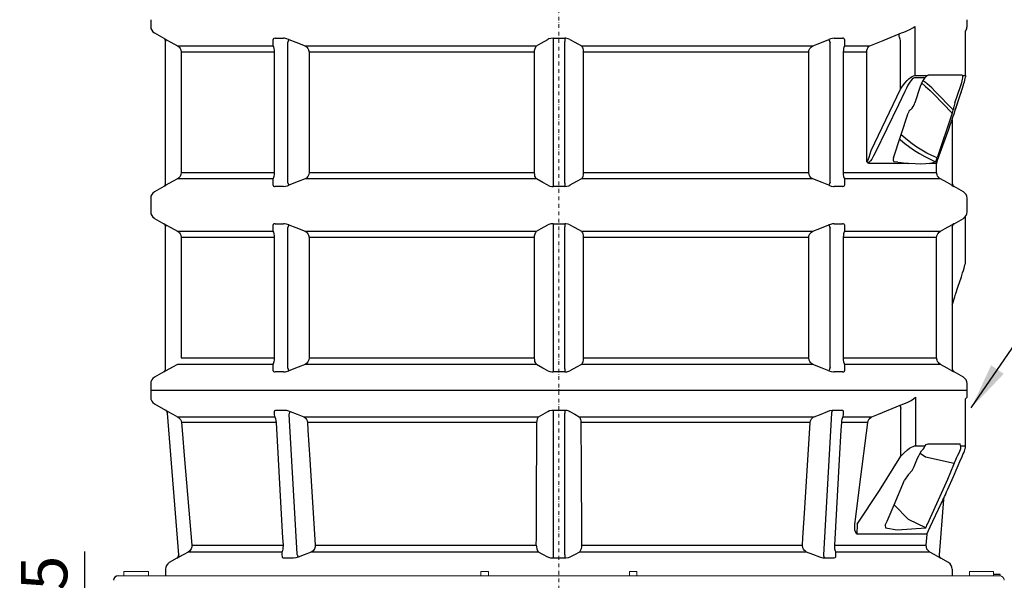
# Model space of a CAD drawing. Units: millimetres. Extents: x 27336 to 35554, y 28136 to 32555.
# Drawn here: x 29273 to 30600, y 30374 to 31130 of the extents above; entities that cross this region are included whole.
import ezdxf

# ---------------------------------------------------------------- set-up
doc = ezdxf.new("R2010")
doc.units = ezdxf.units.MM
doc.header["$LTSCALE"] = 10
doc.linetypes.add('SLD-Durchgehend', pattern=[0])
doc.linetypes.add('STRICHPUNKT', pattern=[1, 0.5, -0.25, 0, -0.25])
doc.layers.add('Bemaßung', color=5, linetype='Continuous', lineweight=15)
doc.styles.get("Standard").update_dxf_attribs({"font": 'romans.shx', "width": 0.8})
doc.dimstyles.new('ISO-25', dxfattribs={"dimtxt": 2.5, "dimasz": 2.5, "dimexe": 1.25, "dimexo": 0.625, "dimtad": 1, "dimtxsty": 'Standard', "dimcen": 2.5, "dimadec": 0, "dimazin": 0, "dimtfac": 1, "dimtmove": 0, "dimatfit": 3, "dimfxl": 1, "dimarcsym": 0})

# ---------------------------------------------------------------- blocks, each defined once
blk = doc.blocks.new('*D1')
at = {"layer": 'Bemaßung', "color": 0, "lineweight": -2, "transparency": 16777216}
for p, q in [((30527.5, 31680), (30861.3, 31680)), ((30830, 31617.5), (30830, 30062.5)), ((30502.5, 30000), (30861.3, 30000))]:
    blk.add_line(p, q, dxfattribs=at)
at = {"layer": 'Bemaßung', "color": 0, "transparency": 16777216}
for points in [[(30819.6, 31617.5), (30840.4, 31617.5), (30830, 31680)], [(30819.6, 30062.5), (30840.4, 30062.5), (30830, 30000)]]:
    blk.add_solid(points, dxfattribs=at)
at = {"layer": 'DEFPOINTS', "color": 0, "transparency": 16777216}
for p in [(30490, 31680), (30465, 30000), (30830, 30000)]:
    blk.add_point(p, dxfattribs=at)
at = {"layer": 'Bemaßung', "color": 0, "transparency": 16777216, "insert": (30783.1, 30840), "char_height": 62.5, "attachment_point": 5, "rotation": 90}
blk.add_mtext('1680', dxfattribs=at)
blk = doc.blocks.new('*D2')
at = {"layer": 'Bemaßung', "color": 0, "lineweight": -2, "transparency": 16777216}
for p, q in [((29361.3, 30197.5), (29361.3, 30412.7)), ((29446.3, 30135), (29330.1, 30135)), ((29361.3, 30000), (29361.3, 30135)), ((29542.4, 30000), (29330.1, 30000)), ((29361.3, 29937.5), (29361.3, 29875))]:
    blk.add_line(p, q, dxfattribs=at)
at = {"layer": 'Bemaßung', "color": 0, "transparency": 16777216}
for points in [[(29350.9, 30197.5), (29371.7, 30197.5), (29361.3, 30135)], [(29350.9, 29937.5), (29371.7, 29937.5), (29361.3, 30000)]]:
    blk.add_solid(points, dxfattribs=at)
at = {"layer": 'DEFPOINTS', "color": 0, "transparency": 16777216}
for p in [(29483.8, 30135), (29361.3, 30000), (29579.9, 30000)]:
    blk.add_point(p, dxfattribs=at)
at = {"layer": 'Bemaßung', "color": 0, "transparency": 16777216, "insert": (29314.4, 30336.3), "char_height": 62.5, "attachment_point": 5, "rotation": 90}
blk.add_mtext('135', dxfattribs=at)
blk = doc.blocks.new('*D10')
at = {"layer": 'Bemaßung', "color": 0, "lineweight": -2, "transparency": 16777216}
for p, q in [((30770.4, 30207.8), (30770.4, 30430.1)), ((30552.5, 30207.8), (30801.7, 30207.8)), ((30770.4, 30062.5), (30770.4, 30145.3)), ((30502.5, 30000), (30801.7, 30000))]:
    blk.add_line(p, q, dxfattribs=at)
at = {"layer": 'Bemaßung', "color": 0, "transparency": 16777216}
for points in [[(30760, 30145.3), (30780.9, 30145.3), (30770.4, 30207.8)], [(30760, 30062.5), (30780.9, 30062.5), (30770.4, 30000)]]:
    blk.add_solid(points, dxfattribs=at)
at = {"layer": 'DEFPOINTS', "color": 0, "transparency": 16777216}
for p in [(30515, 30207.8), (30465, 30000), (30770.4, 30000)]:
    blk.add_point(p, dxfattribs=at)
at = {"layer": 'Bemaßung', "color": 0, "transparency": 16777216, "insert": (30723.6, 30350.2), "char_height": 62.5, "attachment_point": 5, "rotation": 90}
blk.add_mtext('208', dxfattribs=at)
blk = doc.blocks.new('881505-DN150 - va')
at = {"color": 1, "linetype": 'STRICHPUNKT', "lineweight": 9}
blk.add_line((0, 1740), (0, 0), dxfattribs=at)
for p, q in [((-550, 1130), (-550, 1120.8)), ((550, 1120.8), (550, 1130)), ((479.7, 1120.8), (479.7, 1054.9)), ((548.1, 1054.9), (548.1, 1115)), ((-545, 1112.1), (-532.5, 1104.9)), ((-532.5, 1104.9), (-532.5, 1104.9)), ((-532.5, 1104.9), (-532.5, 1104.9)), ((-363.9, 1103.3), (-365.6, 1099)), ((-7.9, 1104.9), (-7.9, 1100.6)), ((7.9, 1104.9), (7.9, 1100.6)), ((363.9, 1103.3), (365.6, 1099)), ((458.3, 1110.8), (461.6, 1112.1)), ((460.3, 1036.5), (460.3, 1102.1)), ((-530, 909.4), (-530, 1100.6)), ((-514.1, 1094.8), (-385, 1094.8)), ((-365.6, 1099), (-365.6, 911)), ((-342.1, 1094.8), (-30.3, 1094.8)), ((-7.9, 1100.6), (-7.9, 909.4)), ((7.9, 909.4), (7.9, 1100.6)), ((30.3, 1094.8), (342.1, 1094.8)), ((365.6, 911), (365.6, 1099)), ((385, 1094.8), (418.9, 1094.8)), ((-383.1, 1086.1), (-508.9, 1086.1)), ((-508.9, 1086.1), (-508.9, 923.9)), ((-383.1, 923.9), (-383.1, 1086.1)), ((-32.8, 1086.1), (-336.7, 1086.1)), ((-336.7, 1086.1), (-336.7, 923.9)), ((-32.8, 923.9), (-32.8, 1086.1)), ((336.7, 1086.1), (32.8, 1086.1)), ((32.8, 1086.1), (32.8, 923.9)), ((336.7, 923.9), (336.7, 1086.1)), ((414.8, 1086.1), (383.1, 1086.1)), ((383.1, 1086.1), (383.1, 923.9)), ((414.8, 938.7), (414.8, 1086.1)), ((493.1, 1051.6), (479.2, 1051.6)), ((479.7, 1054.9), (496.9, 1054.9)), ((496.9, 1054.9), (497.7, 1055)), ((543.5, 1055), (497.7, 1055)), ((543.8, 1054.9), (548.1, 1054.9)), ((548.1, 1054.9), (548.2, 1054.7)), ((486.9, 1040), (479.8, 1017.9)), ((496.1, 1043.7), (495.8, 1043.9)), ((502.6, 1037.9), (496.1, 1043.7)), ((507.2, 1033.3), (502.6, 1037.9)), ((533.7, 1017.9), (541.2, 1040)), ((500.3, 1034.3), (504.7, 1030)), ((504.7, 1030), (530.1, 1003.9)), ((531.3, 1008.6), (507.2, 1033.3)), ((542.3, 1033.2), (542.4, 1033.4)), ((534.8, 1010.3), (534.9, 1010.5)), ((451, 943.5), (470.6, 1003.9)), ((530.1, 1003.9), (509.7, 943.5)), ((530, 995.5), (530, 909.4)), ((529.8, 994.7), (529.9, 995)), ((471, 936.2), (418.1, 936.2)), ((451.3, 938.7), (451.7, 938.5)), ((456.9, 937.8), (451.7, 938.5)), ((508.9, 936.2), (499.9, 936.2)), ((507.5, 938.5), (505.8, 937.8)), ((508.9, 923.9), (508.9, 936.2)), ((-508.9, 923.9), (-383.1, 923.9)), ((-336.7, 923.9), (-32.8, 923.9)), ((32.8, 923.9), (336.7, 923.9)), ((383.1, 923.9), (508.9, 923.9)), ((-532.5, 905.1), (-545, 897.9)), ((-532.5, 905.1), (-532.5, 905.1)), ((-385, 915.2), (-514.1, 915.2)), ((-365.6, 911), (-363.9, 906.7)), ((-30.3, 915.2), (-342.1, 915.2)), ((-7.9, 909.4), (-7.9, 905.1)), ((7.9, 909.4), (7.9, 905.1)), ((342.1, 915.2), (30.3, 915.2)), ((365.6, 911), (363.9, 906.7)), ((514.1, 915.2), (385, 915.2)), ((545, 897.9), (532.5, 905.1)), ((532.5, 905.1), (532.5, 905.1)), ((-550, 889.2), (-550, 880)), ((550, 880), (550, 889.2)), ((-550, 880), (-550, 870.8)), ((550, 870.8), (550, 880)), ((548.1, 804.6), (548.1, 865)), ((-545, 862.1), (-532.5, 854.9)), ((-532.5, 854.9), (-532.5, 854.9)), ((-532.5, 854.9), (-532.5, 854.9)), ((-530, 659.4), (-530, 850.6)), ((-363.9, 853.3), (-365.6, 849)), ((-7.9, 854.9), (-7.9, 850.6)), ((-7.9, 850.6), (-7.9, 659.4)), ((7.9, 854.9), (7.9, 850.6)), ((7.9, 659.4), (7.9, 850.6)), ((363.9, 853.3), (365.6, 849)), ((530, 850.6), (530, 659.4)), ((530, 850.6), (530, 850.6)), ((530, 850), (530, 850.6)), ((532.5, 854.9), (545, 862.1)), ((532.5, 854.9), (532.5, 854.9)), ((532.5, 854.9), (532.5, 854.9)), ((-514.1, 844.8), (-385, 844.8)), ((-383.1, 836.1), (-508.9, 836.1)), ((-508.9, 836.1), (-508.9, 673.9)), ((-383.1, 673.9), (-383.1, 836.1)), ((-365.6, 849), (-365.6, 661)), ((-342.1, 844.8), (-30.3, 844.8)), ((-32.8, 836.1), (-336.7, 836.1)), ((-336.7, 836.1), (-336.7, 673.9)), ((-32.8, 673.9), (-32.8, 836.1)), ((30.3, 844.8), (342.1, 844.8)), ((336.7, 836.1), (32.8, 836.1)), ((32.8, 836.1), (32.8, 673.9)), ((336.7, 673.9), (336.7, 836.1)), ((365.6, 661), (365.6, 849)), ((508.9, 836.1), (383.1, 836.1)), ((383.1, 836.1), (383.1, 673.9)), ((385, 844.8), (514.1, 844.8)), ((508.9, 673.9), (508.9, 836.1)), ((-385, 665.2), (-514.1, 665.2)), ((-508.9, 673.9), (-383.1, 673.9)), ((-30.3, 665.2), (-342.1, 665.2)), ((-336.7, 673.9), (-32.8, 673.9)), ((342.1, 665.2), (30.3, 665.2)), ((32.8, 673.9), (336.7, 673.9)), ((383.1, 673.9), (508.9, 673.9)), ((514.1, 665.2), (385, 665.2)), ((-532.5, 655.1), (-545, 647.9)), ((-532.5, 655.1), (-532.5, 655.1)), ((-365.6, 661), (-363.9, 656.7)), ((-7.9, 659.4), (-7.9, 655.1)), ((7.9, 659.4), (7.9, 655.1)), ((365.6, 661), (363.9, 656.7)), ((545, 647.9), (532.5, 655.1)), ((532.5, 655.1), (532.5, 655.1)), ((-550, 639.2), (-550, 630)), ((550, 630), (550, 639.2)), ((-550, 630), (-550, 620.8)), ((550, 630), (-550, 630)), ((550, 620.8), (550, 630)), ((-545, 612.1), (-530.1, 603.5)), ((459.9, 610.2), (464.8, 612.1)), ((480.4, 620.8), (480.4, 555.4)), ((550, 620.8), (548.1, 618.9)), ((548.1, 555.2), (548.1, 618.9)), ((-530.1, 603.5), (-530, 603.5)), ((-512.3, 408.5), (-527.6, 599.6)), ((-363.8, 597.8), (-353.2, 409.9)), ((-7.9, 599.6), (-7.9, 408.5)), ((7.9, 408.5), (7.9, 599.6)), ((367.4, 599.6), (356.6, 408.5)), ((460.9, 541.4), (460.9, 605.8)), ((-513.8, 594.5), (-382.7, 594.5)), ((-380.7, 586.7), (-508.7, 586.7)), ((-343.9, 594.5), (-27.5, 594.5)), ((-29.6, 586.7), (-338.8, 586.7)), ((27.5, 594.5), (343.9, 594.5)), ((338.8, 586.7), (29.6, 586.7)), ((416.1, 586.7), (380.7, 586.7)), ((382.7, 594.5), (421.7, 594.5)), ((497.6, 558), (540.6, 558)), ((480.4, 555.4), (493.5, 555.4)), ((494.1, 540), (486.6, 545)), ((541.3, 555.4), (548, 555.4)), ((548, 555.4), (548.1, 555.2)), ((548.1, 555.2), (548.1, 555.2)), ((532.4, 531.6), (494.1, 540)), ((523.9, 510.3), (536.1, 540)), ((541.9, 537.5), (541.8, 537.3)), ((496.7, 449.7), (523.9, 510.3)), ((518.3, 483.2), (512.3, 408.5)), ((518.2, 483.1), (518.3, 483.2)), ((518.7, 484.9), (518.7, 484.7)), ((471.2, 455.9), (451.6, 475.7)), ((494.4, 444.7), (471.2, 455.9)), ((401.8, 449.5), (401.4, 436.1)), ((495.8, 436.1), (401.4, 436.1)), ((495.8, 436.1), (494.6, 421.5)), ((-372.9, 412), (-499.7, 412)), ((-494.6, 421.5), (-371.3, 421.5)), ((-27.6, 412), (-333.8, 412)), ((-328.2, 421.5), (-30.5, 421.5)), ((333.8, 412), (27.6, 412)), ((30.5, 421.5), (328.2, 421.5)), ((371.3, 421.5), (494.6, 421.5)), ((499.7, 412), (372.9, 412)), ((-514.8, 403.8), (-525, 397.9)), ((-514.8, 403.8), (-514.8, 403.8)), ((514.8, 403.8), (514.8, 403.8)), ((525, 397.9), (514.8, 403.8)), ((-530, 389.2), (-530, 380)), ((530, 389.2), (530, 380)), ((594.8, 382), (585.5, 382))]:
    blk.add_line(p, q)
at = {"color": 7, "linetype": 'SLD-Durchgehend', "lineweight": 15}
for p, q in [((-586.2, 386), (-586.2, 380)), ((-586.2, 386), (-552.8, 386)), ((-552.8, 386), (-552.8, 380)), ((-105, 386), (-105, 380)), ((-105, 386), (-95, 386)), ((-95, 386), (-95, 380)), ((95, 386), (95, 380)), ((95, 386), (105, 386)), ((105, 386), (105, 380)), ((553.5, 386), (553.5, 380)), ((553.5, 386), (570.5, 386)), ((570.5, 386), (585.5, 386)), ((585.5, 386), (585.5, 380)), ((-594, 380), (-586.2, 380)), ((-586.2, 380), (-584.8, 380)), ((-584.8, 380), (-105, 380)), ((-105, 380), (-95, 380)), ((-95, 380), (95, 380)), ((95, 380), (105, 380)), ((105, 380), (585.5, 380)), ((585.5, 380), (594.8, 380)), ((594.8, 382), (594.8, 380))]:
    blk.add_line(p, q, dxfattribs=at)
at = {"flags": 128}
for points in [[(461.6, 1112.1), (464.9, 1113.2), (468, 1114.3), (473.6, 1117), (476.8, 1118.9), (479.7, 1120.8), (479.7, 1120.8)], [(-530, 1100.6), (-530, 1101.2), (-530.2, 1101.9), (-530.4, 1102.5), (-530.7, 1103.1), (-531, 1103.6), (-531.5, 1104.1), (-532, 1104.5), (-532.5, 1104.9)], [(-529.6, 1103.3), (-531.4, 1104.3), (-532.4, 1104.9), (-532.5, 1104.9)], [(-532.5, 1104.9), (-532, 1104.6), (-531.5, 1104.1), (-531, 1103.6), (-530.7, 1103.1), (-530.4, 1102.5), (-530.2, 1101.9), (-530, 1101.3), (-530, 1100.6)], [(-529.6, 1103.3), (-523, 1099.7), (-514.1, 1094.8)], [(-382.1, 1104.9), (-383.9, 1104.7), (-384.8, 1104), (-385, 1103.3)], [(-385, 1094.8), (-385, 1098.4), (-385, 1103.3)], [(-382.1, 1104.9), (-375, 1104.9), (-371, 1104.9)], [(-363.9, 1103.3), (-367, 1104.3), (-369.9, 1104.9), (-371, 1104.9)], [(-363.9, 1103.3), (-354.6, 1099.7), (-342.1, 1094.8)], [(-30.3, 1094.8), (-23.7, 1098.4), (-14.9, 1103.3)], [(-7.9, 1104.9), (-10.9, 1104.7), (-13.5, 1104), (-14.9, 1103.3)], [(-7.9, 1104.9), (2.1, 1104.9), (7.9, 1104.9)], [(14.9, 1103.3), (12.4, 1104.3), (9.3, 1104.9), (7.9, 1104.9)], [(14.9, 1103.3), (21.5, 1099.7), (30.3, 1094.8)], [(342.1, 1094.8), (351.4, 1098.4), (363.9, 1103.3)], [(371, 1104.9), (368.5, 1104.7), (365.8, 1104), (363.9, 1103.3)], [(371, 1104.9), (378, 1104.9), (382.1, 1104.9)], [(385, 1103.3), (384.5, 1104.3), (383.1, 1104.9), (382.1, 1104.9)], [(385, 1103.3), (385, 1099.7), (385, 1094.8)], [(418.9, 1094.8), (437.1, 1102.1), (458.3, 1110.8)], [(460.3, 1102.1), (459.8, 1103.5), (459.3, 1104.9), (458.9, 1106.2), (458.6, 1107.4), (458.4, 1108.5), (458.3, 1109.4), (458.2, 1110.2), (458.3, 1110.8)], [(-514.1, 1094.8), (-512.6, 1093.8), (-511.3, 1092.5), (-510.3, 1091), (-509.5, 1089.3), (-508.9, 1086.1)], [(-383.1, 1086.1), (-383.2, 1088.6), (-383.6, 1091.3), (-384.3, 1093.6), (-385, 1094.8)], [(-342.1, 1094.8), (-340.5, 1093.8), (-339.2, 1092.5), (-338.1, 1091), (-337.2, 1089.3), (-336.7, 1086.1)], [(-32.8, 1086.1), (-32.7, 1088.6), (-32.1, 1091.3), (-31.2, 1093.6), (-30.3, 1094.8)], [(30.3, 1094.8), (31, 1093.8), (31.7, 1092.5), (32.2, 1091), (32.6, 1089.3), (32.8, 1086.1)], [(336.7, 1086.1), (337, 1088.6), (338.2, 1091.3), (340.3, 1093.6), (342.1, 1094.8)], [(385, 1094.8), (384.4, 1093.8), (383.9, 1092.5), (383.6, 1091), (383.3, 1089.3), (383.1, 1086.1)], [(414.8, 1086.1), (414.9, 1087.4), (415.1, 1088.7), (415.4, 1090), (415.9, 1091.1), (416.5, 1092.2), (417.2, 1093.2), (418, 1094.1), (418.9, 1094.8)], [(460.3, 1036.5), (463.2, 1040.5), (466.3, 1044.4), (469.4, 1047.9), (471.5, 1050.1), (473.7, 1052), (475.9, 1053.5), (477.9, 1054.5), (479.7, 1054.9)], [(479.2, 1051.6), (477.8, 1051.2), (475.9, 1049.6), (474.3, 1047.7), (472.8, 1045.6), (470.4, 1041.7), (468.2, 1037.5), (466.1, 1033.2)], [(493.1, 1051.6), (493, 1051.5), (491.7, 1049.8), (490.4, 1047.8), (489.1, 1045.5), (488, 1043), (486.9, 1040)], [(490.7, 1048.3), (491.4, 1047.7), (493.8, 1045.7), (495.8, 1043.9)], [(496.9, 1054.9), (495.8, 1054.3), (494.7, 1053.4), (493.1, 1051.6)], [(541.2, 1040), (542, 1042.6), (542.8, 1045.3), (543.5, 1047.6), (544, 1049.9), (544.3, 1051.6)], [(542.4, 1033.4), (542.5, 1033.7), (543.7, 1037.5), (544.8, 1040.8), (545.7, 1043.8), (546.5, 1046.4), (547.1, 1048.6), (547.6, 1050.5), (548.1, 1052.6), (548.2, 1053.3), (548.2, 1054.5), (548.2, 1054.6)], [(543.5, 1055), (543.8, 1054.9), (543.8, 1054.9)], [(544.3, 1051.6), (544.4, 1053), (544.2, 1054.1), (543.8, 1054.9)], [(548.2, 1054.7), (548.2, 1054.7), (548.2, 1054.6)], [(420.7, 953.7), (440.7, 995), (460.3, 1036.5)], [(488.8, 1044.8), (494.1, 1039.8), (500.3, 1034.3)], [(466.1, 1033.2), (457.7, 1015.2), (442.1, 982.8), (426.3, 950.5)], [(534.8, 1010.3), (540.7, 1028.3), (542.3, 1033.2)], [(534.9, 1010.5), (537.6, 1018.7), (542.4, 1033.4)], [(473.7, 1008.6), (473.4, 1008.4), (472.5, 1007.6), (471.7, 1006.5), (471, 1005), (470.6, 1003.9)], [(473.7, 1008.6), (474.3, 1009), (475.9, 1010.6), (477.5, 1012.9), (479, 1015.9), (479.8, 1017.9)], [(530.1, 1003.9), (530.3, 1004.6), (530.9, 1006.4), (531.3, 1007.8), (531.3, 1008.6), (531.3, 1008.6)], [(533.7, 1017.9), (532.6, 1014.3), (532.1, 1012.6), (531.7, 1011.1), (531.5, 1010), (531.4, 1009.1), (531.3, 1008.6)], [(533.5, 1006.5), (534.6, 1009.6), (534.9, 1010.5)], [(533.5, 1006.3), (533.6, 1006.7), (534.8, 1010.3)], [(529.9, 995), (530.1, 995.7), (530.5, 997), (531.4, 999.9), (532.5, 1003.2), (533.5, 1006.3)], [(509.2, 937.8), (512.5, 946.7), (525.3, 982.3), (527.3, 988)], [(527.3, 988), (528.3, 990.6), (529.1, 993), (529.8, 994.7)], [(459.2, 969), (460.2, 968.2), (466.3, 963), (472.7, 958.2), (479.3, 953.6), (486.1, 949.4), (493.1, 945.4), (500.2, 941.8), (507.5, 938.5)], [(509.7, 943.5), (502.6, 946.7), (495.7, 950.2), (489, 954), (482.4, 958.2), (476.1, 962.6), (469.9, 967.4), (463.9, 972.4), (461.1, 974.9)], [(414.8, 938.7), (415.2, 938.8), (415.6, 939.2), (416.3, 940.2), (417.3, 942.3), (418.1, 944.5), (419.5, 949.1), (420.7, 953.7)], [(426.3, 950.5), (424.1, 946.2), (421.6, 942.1), (420, 939.8), (418.3, 937.8)], [(451, 943.5), (450.6, 941.9), (450.6, 940.5), (450.8, 939.4), (451.3, 938.7), (451.5, 938.6)], [(507.5, 938.5), (507.8, 938.9), (508.3, 939.8), (508.8, 941.1), (509.4, 942.6), (509.7, 943.5)], [(418.1, 936.2), (416.9, 936.4), (415.7, 937.2), (415.1, 938.1), (414.9, 938.4), (414.8, 938.7), (414.8, 938.7)], [(414.8, 938.7), (414.8, 938.7), (414.9, 938.6), (415.1, 938.4), (416.6, 937.7), (418.3, 937.8)], [(456.9, 937.8), (461.1, 937.2), (471, 936.2)], [(499.9, 936.2), (494.4, 935.5), (487.8, 935.3), (480, 935.5), (471, 936.2)], [(499.9, 936.2), (501.8, 936.6), (505.8, 937.8)], [(509.2, 937.8), (509.2, 937.6), (509.1, 937.4), (509, 937.2), (509, 937), (509, 936.8), (509, 936.6), (508.9, 936.4), (508.9, 936.2)], [(-508.9, 923.9), (-509.3, 921.4), (-510.4, 918.7), (-512.4, 916.4), (-514.1, 915.2)], [(-385, 915.2), (-384.4, 916.2), (-383.9, 917.5), (-383.6, 919), (-383.3, 920.7), (-383.1, 923.9)], [(-336.7, 923.9), (-337, 921.4), (-338.2, 918.7), (-340.3, 916.4), (-342.1, 915.2)], [(-30.3, 915.2), (-31, 916.2), (-31.7, 917.5), (-32.2, 919), (-32.6, 920.7), (-32.8, 923.9)], [(32.8, 923.9), (32.7, 921.4), (32.1, 918.7), (31.2, 916.4), (30.3, 915.2)], [(342.1, 915.2), (340.5, 916.2), (339.2, 917.5), (338.1, 919), (337.2, 920.7), (336.7, 923.9)], [(383.1, 923.9), (383.2, 921.4), (383.6, 918.7), (384.3, 916.4), (385, 915.2)], [(514.1, 915.2), (512.6, 916.2), (511.3, 917.5), (510.3, 919), (509.5, 920.7), (508.9, 923.9)], [(-532.5, 905.1), (-532, 905.3), (-530.8, 906), (-529.6, 906.7)], [(-514.1, 915.2), (-520.7, 911.6), (-529.6, 906.7)], [(-385, 906.7), (-385, 910.3), (-385, 915.2)], [(-385, 906.7), (-384.5, 905.7), (-383.1, 905.1), (-382.1, 905.1)], [(-371, 905.1), (-378, 905.1), (-382.1, 905.1)], [(-371, 905.1), (-368.5, 905.3), (-365.8, 906), (-363.9, 906.7)], [(-342.1, 915.2), (-351.4, 911.6), (-363.9, 906.7)], [(-14.9, 906.7), (-21.5, 910.3), (-30.3, 915.2)], [(-14.9, 906.7), (-12.4, 905.7), (-9.3, 905.1), (-7.9, 905.1)], [(7.9, 905.1), (-2.1, 905.1), (-7.9, 905.1)], [(7.9, 905.1), (10.9, 905.3), (13.5, 906), (14.9, 906.7)], [(30.3, 915.2), (23.7, 911.6), (14.9, 906.7)], [(363.9, 906.7), (354.6, 910.3), (342.1, 915.2)], [(363.9, 906.7), (367, 905.7), (369.9, 905.1), (371, 905.1)], [(382.1, 905.1), (375, 905.1), (371, 905.1)], [(382.1, 905.1), (383.9, 905.3), (384.8, 906), (385, 906.7)], [(385, 915.2), (385, 911.6), (385, 906.7)], [(529.6, 906.7), (523, 910.3), (514.1, 915.2)], [(529.6, 906.7), (531.4, 905.7), (532.4, 905.1), (532.5, 905.1)], [(-530, 850.6), (-530, 851.2), (-530.2, 851.9), (-530.4, 852.5), (-530.7, 853.1), (-531, 853.6), (-531.5, 854.1), (-532, 854.5), (-532.5, 854.9)], [(-529.6, 853.3), (-531.4, 854.3), (-532.4, 854.9), (-532.5, 854.9)], [(-532.5, 854.9), (-532, 854.6), (-531.5, 854.1), (-531, 853.6), (-530.7, 853.1), (-530.4, 852.5), (-530.2, 851.9), (-530, 851.3), (-530, 850.6)], [(-529.6, 853.3), (-523, 849.7), (-514.1, 844.8)], [(-382.1, 854.9), (-383.9, 854.7), (-384.8, 854), (-385, 853.3)], [(-385, 844.8), (-385, 848.4), (-385, 853.3)], [(-382.1, 854.9), (-375, 854.9), (-371, 854.9)], [(-363.9, 853.3), (-367, 854.3), (-369.9, 854.9), (-371, 854.9)], [(-363.9, 853.3), (-354.6, 849.7), (-342.1, 844.8)], [(-30.3, 844.8), (-23.7, 848.4), (-14.9, 853.3)], [(-7.9, 854.9), (-10.9, 854.7), (-13.5, 854), (-14.9, 853.3)], [(-7.9, 854.9), (2.1, 854.9), (7.9, 854.9)], [(14.9, 853.3), (12.4, 854.3), (9.3, 854.9), (7.9, 854.9)], [(14.9, 853.3), (21.5, 849.7), (30.3, 844.8)], [(342.1, 844.8), (351.4, 848.4), (363.9, 853.3)], [(371, 854.9), (368.5, 854.7), (365.8, 854), (363.9, 853.3)], [(371, 854.9), (378, 854.9), (382.1, 854.9)], [(385, 853.3), (384.5, 854.3), (383.1, 854.9), (382.1, 854.9)], [(385, 853.3), (385, 849.7), (385, 844.8)], [(514.1, 844.8), (520.7, 848.4), (529.6, 853.3)], [(532.5, 854.9), (532, 854.7), (530.8, 854), (529.6, 853.3)], [(532.5, 854.9), (532, 854.5), (531.5, 854.1), (531, 853.6), (530.7, 853.1), (530.4, 852.5), (530.2, 851.9), (530, 851.2), (530, 850.6)], [(-514.1, 844.8), (-512.6, 843.8), (-511.3, 842.5), (-510.3, 841), (-509.5, 839.3), (-508.9, 836.1)], [(-383.1, 836.1), (-383.2, 838.6), (-383.6, 841.3), (-384.3, 843.6), (-385, 844.8)], [(-342.1, 844.8), (-340.5, 843.8), (-339.2, 842.5), (-338.1, 841), (-337.2, 839.3), (-336.7, 836.1)], [(-32.8, 836.1), (-32.7, 838.6), (-32.1, 841.3), (-31.2, 843.6), (-30.3, 844.8)], [(30.3, 844.8), (31, 843.8), (31.7, 842.5), (32.2, 841), (32.6, 839.3), (32.8, 836.1)], [(336.7, 836.1), (337, 838.6), (338.2, 841.3), (340.3, 843.6), (342.1, 844.8)], [(385, 844.8), (384.4, 843.8), (383.9, 842.5), (383.6, 841), (383.3, 839.3), (383.1, 836.1)], [(508.9, 836.1), (509.3, 838.6), (510.4, 841.3), (512.4, 843.6), (514.1, 844.8)], [(542.3, 783.3), (542.8, 784.9), (544, 788.6), (545, 791.9), (545.9, 794.9), (546.6, 797.2), (547.2, 799.2), (547.7, 801.2), (547.9, 802.5), (548.1, 803.6), (548.1, 804.6), (548.1, 804.6)], [(534.9, 760.7), (537.7, 769.2), (542.3, 783.3)], [(531.5, 750.4), (531.8, 751.1), (532.5, 753.5), (533.5, 756.3), (534.6, 760), (534.9, 760.6)], [(530, 745.6), (530, 745.7), (530.3, 746.6), (530.7, 747.7), (531.1, 749.1), (531.5, 750.4)], [(-514.1, 665.2), (-520.7, 661.6), (-529.6, 656.7)], [(-385, 665.2), (-384.4, 666.2), (-383.9, 667.5), (-383.6, 669), (-383.3, 670.7), (-383.1, 673.9)], [(-385, 656.7), (-385, 660.3), (-385, 665.2)], [(-342.1, 665.2), (-351.4, 661.6), (-363.9, 656.7)], [(-336.7, 673.9), (-337, 671.4), (-338.2, 668.7), (-340.3, 666.4), (-342.1, 665.2)], [(-30.3, 665.2), (-31, 666.2), (-31.7, 667.5), (-32.2, 669), (-32.6, 670.7), (-32.8, 673.9)], [(-14.9, 656.7), (-21.5, 660.3), (-30.3, 665.2)], [(30.3, 665.2), (23.7, 661.6), (14.9, 656.7)], [(32.8, 673.9), (32.7, 671.4), (32.1, 668.7), (31.2, 666.4), (30.3, 665.2)], [(342.1, 665.2), (340.5, 666.2), (339.2, 667.5), (338.1, 669), (337.2, 670.7), (336.7, 673.9)], [(363.9, 656.7), (354.6, 660.3), (342.1, 665.2)], [(383.1, 673.9), (383.2, 671.4), (383.6, 668.7), (384.3, 666.4), (385, 665.2)], [(385, 665.2), (385, 661.6), (385, 656.7)], [(514.1, 665.2), (512.6, 666.2), (511.3, 667.5), (510.3, 669), (509.5, 670.7), (508.9, 673.9)], [(529.6, 656.7), (523, 660.3), (514.1, 665.2)], [(-532.5, 655.1), (-532, 655.3), (-530.8, 656), (-529.6, 656.7)], [(-385, 656.7), (-384.5, 655.7), (-383.1, 655.1), (-382.1, 655.1)], [(-371, 655.1), (-378, 655.1), (-382.1, 655.1)], [(-371, 655.1), (-368.5, 655.3), (-365.8, 656), (-363.9, 656.7)], [(-14.9, 656.7), (-12.4, 655.7), (-9.3, 655.1), (-7.9, 655.1)], [(7.9, 655.1), (-2.1, 655.1), (-7.9, 655.1)], [(7.9, 655.1), (10.9, 655.3), (13.5, 656), (14.9, 656.7)], [(363.9, 656.7), (367, 655.7), (369.9, 655.1), (371, 655.1)], [(382.1, 655.1), (375, 655.1), (371, 655.1)], [(382.1, 655.1), (383.9, 655.3), (384.8, 656), (385, 656.7)], [(529.6, 656.7), (531.4, 655.7), (532.4, 655.1), (532.5, 655.1)], [(530, 659.4), (530, 658.8), (530.2, 658.1), (530.4, 657.5), (530.7, 656.9), (531, 656.4), (531.5, 655.9), (532, 655.5), (532.5, 655.1)], [(464.8, 612.1), (470.1, 614.1), (474.7, 616.6), (477.7, 618.7), (480.3, 620.8), (480.4, 620.8)], [(-530.1, 603.5), (-529.5, 603.2), (-529.1, 602.8), (-528.7, 602.3), (-528.3, 601.9), (-528, 601.3), (-527.8, 600.8), (-527.7, 600.2), (-527.6, 599.6)], [(-530.1, 603.5), (-529.6, 603.3), (-528.4, 602.6), (-527, 601.8)], [(-527, 601.8), (-520.3, 598.1), (-513.8, 594.5)], [(-383.2, 601.8), (-382.8, 602.9), (-381.4, 603.5), (-380.4, 603.5)], [(-382.7, 594.5), (-383, 598.2), (-383.2, 601.8)], [(-380.4, 603.5), (-373.3, 603.5), (-369.2, 603.5)], [(-369.2, 603.5), (-366.9, 603.3), (-364.2, 602.6), (-362.1, 601.8)], [(-362.1, 601.8), (-362.2, 601.6), (-362.4, 601.2), (-362.6, 600.8), (-362.8, 600.3), (-363, 599.7), (-363.3, 599.1), (-363.5, 598.4), (-363.8, 597.8)], [(-362.1, 601.8), (-352.8, 598.1), (-343.9, 594.5)], [(-27.5, 594.5), (-21.1, 598.2), (-14.9, 601.8)], [(-14.9, 601.8), (-12.5, 602.9), (-9.4, 603.5), (-7.9, 603.5)], [(-7.9, 603.5), (-7.9, 603.2), (-7.9, 602.8), (-7.9, 602.3), (-7.9, 601.9), (-7.9, 601.3), (-7.9, 600.8), (-7.9, 600.2), (-7.9, 599.6)], [(-7.9, 603.5), (2.1, 603.5), (7.9, 603.5)], [(7.9, 603.5), (7.9, 603.2), (7.9, 602.8), (7.9, 602.3), (7.9, 601.9), (7.9, 601.3), (7.9, 600.8), (7.9, 600.2), (7.9, 599.6)], [(7.9, 603.5), (10.8, 603.3), (13.3, 602.6), (14.9, 601.8)], [(14.9, 601.8), (21.3, 598.1), (27.5, 594.5)], [(343.9, 594.5), (353.2, 598.2), (362.1, 601.8)], [(362.1, 601.8), (365.2, 602.9), (368.1, 603.5), (369.2, 603.5)], [(369.2, 603.5), (368.9, 603.2), (368.5, 602.8), (368.2, 602.3), (368, 601.9), (367.8, 601.3), (367.6, 600.8), (367.5, 600.2), (367.4, 599.6)], [(369.2, 603.5), (376.3, 603.5), (380.4, 603.5)], [(380.4, 603.5), (382.1, 603.3), (383, 602.6), (383.2, 601.8)], [(383.2, 601.8), (383, 598.1), (382.7, 594.5)], [(421.7, 594.5), (430.8, 598.2), (459.9, 610.2)], [(459.9, 610.2), (459.9, 609.9), (459.9, 609.5), (460, 609), (460.1, 608.5), (460.2, 607.9), (460.4, 607.2), (460.6, 606.5), (460.9, 605.8)], [(-513.8, 594.5), (-512.4, 593.5), (-511.1, 592.3), (-510, 590.9), (-509.2, 589.2), (-508.7, 586.7)], [(-508.7, 586.7), (-507.8, 576.7), (-504.4, 536.9), (-494.6, 421.5)], [(-380.7, 586.7), (-380.9, 589.2), (-381.5, 591.7), (-382.3, 593.8), (-382.7, 594.5)], [(-371.3, 421.5), (-371.9, 431.5), (-374.1, 471.4), (-380.7, 586.7)], [(-343.9, 594.5), (-342.4, 593.5), (-341.1, 592.3), (-340, 590.9), (-339.3, 589.2), (-338.8, 586.7)], [(-338.8, 586.7), (-338.1, 576.7), (-335.6, 536.9), (-328.2, 421.5)], [(-30.5, 421.5), (-30.4, 431.5), (-30.2, 471.4), (-29.6, 586.7)], [(-29.6, 586.7), (-29.5, 589.2), (-28.9, 591.7), (-28, 593.8), (-27.5, 594.5)], [(27.5, 594.5), (28.1, 593.5), (28.7, 592.3), (29.2, 590.9), (29.5, 589.2), (29.6, 586.7)], [(29.6, 586.7), (29.7, 576.7), (29.9, 536.9), (30.5, 421.5)], [(328.2, 421.5), (328.8, 431.5), (331.4, 471.4), (338.8, 586.7)], [(338.8, 586.7), (339.2, 589.2), (340.6, 591.7), (342.8, 593.8), (343.9, 594.5)], [(380.7, 586.7), (380.1, 576.7), (377.8, 536.9), (371.3, 421.5)], [(382.7, 594.5), (382.2, 593.5), (381.7, 592.3), (381.3, 590.9), (380.9, 589.2), (380.7, 586.7)], [(398.9, 449.9), (400.2, 459.8), (405.2, 499.5), (416.1, 586.7)], [(416.1, 586.7), (416.7, 589.2), (418.2, 591.7), (420.6, 593.9), (421.7, 594.5)], [(493.5, 555.4), (495, 557), (496.3, 557.7), (497.6, 558)], [(541.6, 552.8), (541.5, 554.3), (541.2, 556), (540.6, 558)], [(460.9, 541.4), (465.3, 545.9), (469.8, 549.9), (472.5, 552), (475.1, 553.6), (477.2, 554.6), (479.1, 555.2), (480.4, 555.4)], [(483.4, 538.8), (485, 542), (486.8, 545.3), (488.8, 548.4), (491.1, 551.2)], [(491.1, 551.2), (492.2, 552.8), (493.1, 554.4), (493.5, 555.4)], [(536.1, 540), (537.7, 542.9), (539.2, 545.8), (540.3, 548.2), (541.3, 550.4)], [(541.3, 550.4), (541.6, 551.9), (541.6, 552.8)], [(541.9, 537.5), (542.1, 537.9), (543.4, 540.9), (544.5, 543.6), (545.5, 545.9), (546.4, 548.2), (547, 549.9), (547.5, 551.6), (547.8, 552.7), (548, 553.5), (548.1, 554.5), (548.1, 555.2)], [(401.8, 449.5), (431.8, 495.2), (460.9, 541.4)], [(476.2, 521.9), (478.6, 527.4), (483.4, 538.8)], [(524.2, 497.1), (531.6, 513.8), (541.8, 537.3)], [(439.8, 448.5), (442.2, 453.9), (451.6, 475.7), (465.9, 509.1)], [(518.7, 484.7), (519.7, 487), (520.8, 489.5), (522.5, 493.2), (524.2, 497.1)], [(515.2, 477.5), (516.3, 479.9), (517.3, 482), (518, 483.5), (518.5, 484.6), (518.7, 484.9), (518.7, 484.9)], [(518.2, 483.1), (518.3, 483.3), (518.3, 483.5), (518.3, 483.7), (518.4, 483.9), (518.4, 484.1), (518.5, 484.3), (518.6, 484.5), (518.7, 484.7)], [(518.3, 483.2), (518.3, 483.4), (518.3, 483.6), (518.4, 483.9), (518.4, 484.1), (518.5, 484.3), (518.5, 484.5), (518.6, 484.7), (518.7, 484.9)], [(495.8, 436.1), (500.4, 446.3), (515.2, 477.5)], [(494.4, 444.7), (494.5, 444.9), (494.9, 445.6), (495.4, 446.7), (496, 448.2), (496.7, 449.7)], [(-499.7, 412), (-506.2, 408.5), (-512, 405.3)], [(-494.6, 421.5), (-494.7, 419), (-495.6, 416.3), (-497.4, 413.8), (-499.7, 412)], [(-372.9, 412), (-372.4, 413.1), (-371.9, 414.4), (-371.6, 415.9), (-371.4, 417.6), (-371.3, 421), (-371.3, 421.5)], [(-372.6, 405.3), (-372.7, 408.9), (-372.9, 412)], [(-333.8, 412), (-343.2, 408.5), (-351.5, 405.3)], [(-328.2, 421.5), (-328.4, 419), (-329.4, 416.3), (-331.3, 413.8), (-333.8, 412)], [(-30.5, 421.5), (-30.3, 419), (-29.8, 416.3), (-28.8, 413.8), (-27.6, 412)], [(-14.9, 405.3), (-21.6, 408.9), (-27.6, 412)], [(27.6, 412), (20.9, 408.5), (14.9, 405.3)], [(30.5, 421.5), (30.3, 419), (29.8, 416.3), (28.8, 413.8), (27.6, 412)], [(333.8, 412), (332.2, 413.1), (330.8, 414.4), (329.6, 415.9), (328.8, 417.6), (328.2, 421), (328.2, 421.5)], [(351.5, 405.3), (342.1, 408.9), (333.8, 412)], [(371.3, 421.5), (371.3, 419), (371.5, 416.3), (372.1, 413.8), (372.9, 412)], [(372.9, 412), (372.7, 408.5), (372.6, 405.3)], [(512, 405.3), (505.5, 408.9), (499.7, 412)], [(-512.3, 408.5), (-512.3, 407.8), (-512.4, 407.1), (-512.6, 406.4), (-512.8, 405.8), (-513.2, 405.2), (-513.7, 404.6), (-514.2, 404.2), (-514.8, 403.8)], [(-512, 405.3), (-513.7, 404.3), (-514.7, 403.8), (-514.8, 403.8)], [(-369.6, 403.8), (-371.4, 404), (-372.4, 404.7), (-372.6, 405.3)], [(-358.4, 403.8), (-365.5, 403.8), (-369.6, 403.8)], [(-351.5, 405.3), (-354.5, 404.3), (-357.4, 403.8), (-358.4, 403.8)], [(-353.2, 409.9), (-352.9, 409.2), (-352.6, 408.5), (-352.4, 407.8), (-352.1, 407.1), (-351.9, 406.5), (-351.7, 406), (-351.6, 405.6), (-351.5, 405.3)], [(-7.9, 403.8), (-10.9, 404), (-13.6, 404.7), (-14.9, 405.3)], [(-7.9, 408.5), (-7.9, 407.8), (-7.9, 407.1), (-7.9, 406.4), (-7.9, 405.8), (-7.9, 405.2), (-7.9, 404.6), (-7.9, 404.2), (-7.9, 403.8)], [(7.9, 403.8), (-2.1, 403.8), (-7.9, 403.8)], [(7.9, 408.5), (7.9, 407.8), (7.9, 407.1), (7.9, 406.4), (7.9, 405.8), (7.9, 405.2), (7.9, 404.6), (7.9, 404.2), (7.9, 403.8)], [(14.9, 405.3), (12.4, 404.3), (9.3, 403.8), (7.9, 403.8)], [(358.4, 403.8), (355.9, 404), (353.1, 404.7), (351.5, 405.3)], [(356.6, 408.5), (356.6, 407.8), (356.7, 407.1), (356.8, 406.4), (357, 405.8), (357.3, 405.2), (357.6, 404.6), (358, 404.2), (358.4, 403.8)], [(369.6, 403.8), (362.5, 403.8), (358.4, 403.8)], [(372.6, 405.3), (372, 404.3), (370.5, 403.8), (369.6, 403.8)], [(512, 405.3), (513.7, 404.3), (514.7, 403.8), (514.8, 403.8)]]:
    blk.add_lwpolyline(points, dxfattribs=at)
for points in [[(476.2, 521.9), (470.7, 516.3), (465.9, 509.1)], [(401.4, 436.1), (398.8, 441.3), (398.9, 449.9)], [(439.8, 448.5), (440, 444.6), (456, 442), (494.4, 444.7)], [(494.6, 421.5), (495.3, 416.3), (499.7, 412)]]:
    blk.add_lwpolyline(points)
for centre, radius, start, end in [((-540, 1120.8), 10, 180, 240), ((540, 1120.8), 10, 324.504, 0), ((-535, 909.4), 5, 299.908, 0), ((535, 909.4), 5, 180, 240.0737), ((-540, 889.2), 10, 120, 180), ((540, 889.2), 10, 0, 60), ((-540, 870.8), 10, 180, 240), ((540, 870.8), 10, 300, 0), ((-535, 659.4), 5, 299.908, 0), ((-540, 639.2), 10, 120, 180), ((540, 639.2), 10, 0, 60), ((-540, 620.8), 10, 180, 240), ((-532.5, 599.2), 5, 4.574, 60.0474), ((523.2, 482.7), 5, 155.6219, 175.426), ((-517.3, 408.1), 5, 299.9301, 4.5739), ((517.3, 408.1), 5, 175.4261, 240.0859), ((-520, 389.2), 10, 120, 180), ((520, 389.2), 10, 0, 60), ((-594, 374), 6, 90, 180)]:
    blk.add_arc(centre, radius, start, end)
at = {"color": 7, "linetype": 'SLD-Durchgehend', "lineweight": 15}
blk.add_arc((594, 374), 6, 0, 90, dxfattribs=at)

msp = doc.modelspace()

# ---------------------------------------------------------------- block references
msp.add_blockref('881505-DN150 - va', (30000, 30000))

# ---------------------------------------------------------------- dimensions: what is measured, and where the dimension line sits
at = {"layer": 'Bemaßung'}
dim = msp.add_linear_dim(base=(30830, 30000), p1=(30490, 31680), p2=(30465, 30000), angle=90, dimstyle='ISO-25', override={"dimscale": 25, "dimexo": 1.5, "dimdec": 0, "dimtdec": 0}, dxfattribs=at)
dim.commit()
dim.dimension.update_dxf_attribs({"geometry": '*D1', "text_midpoint": (30783.1, 30840)})
for base, p1, p2, picture, middle, dimtype in [((30770.4, 30000), (30515, 30207.8), (30465, 30000), '*D10', (30770.4, 30350.2), 160), ((29361.3, 30000), (29483.8, 30135), (29579.9, 30000), '*D2', (29361.3, 30336.3), 128)]:
    dim = msp.add_linear_dim(base=base, p1=p1, p2=p2, angle=90, dimstyle='ISO-25', override={"dimscale": 25, "dimexo": 1.5, "dimdec": 0, "dimtdec": 0}, dxfattribs=at)
    dim.commit()
    dim.dimension.update_dxf_attribs({"geometry": picture, "text_midpoint": middle, "dimtype": dimtype})

# ---------------------------------------------------------------- leaders
msp.add_leader([(30555.7, 30606.6), (30654.8, 30751.8)], dimstyle='ISO-25', override={"dimscale": 25, "dimexe": 0.5, "dimexo": 0.5, "dimdec": 0, "dimtdec": 0}, dxfattribs=at)

doc.saveas('drawing.dxf')
